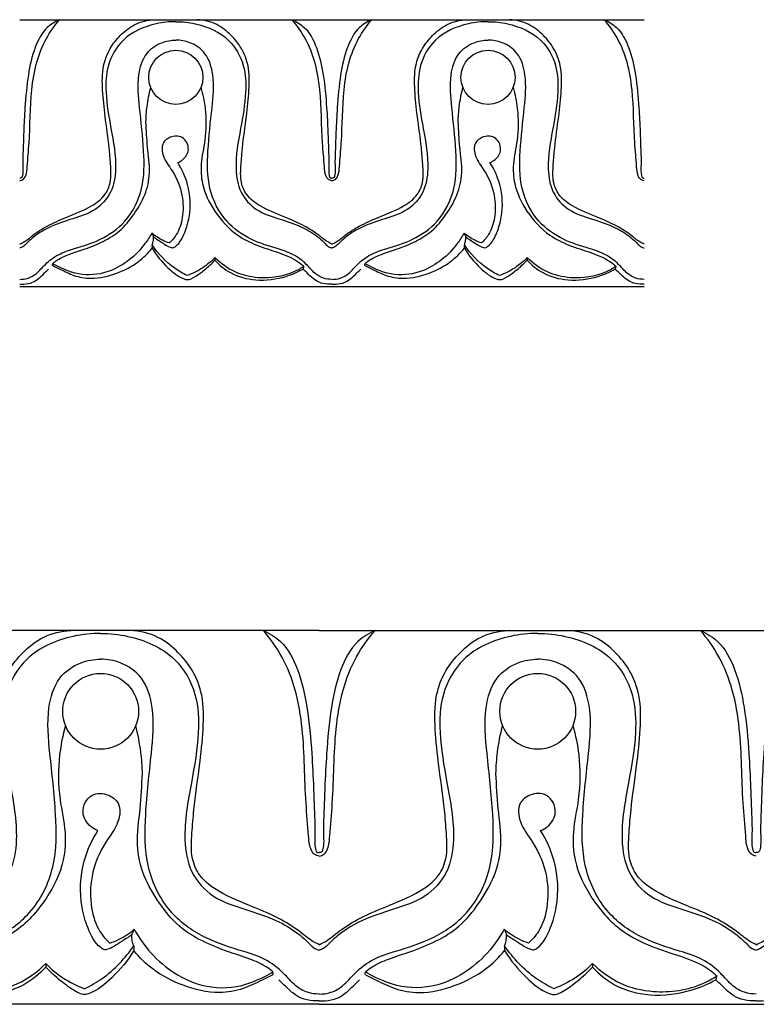
# Model space of a CAD drawing. Units: millimetres. Extents: x 366 to 574, y 226 to 299.
# Drawn here: x 483 to 525, y 226 to 281 of the extents above; entities that cross this region are included whole.
import ezdxf

# ---------------------------------------------------------------- set-up
doc = ezdxf.new("R2010")
doc.units = ezdxf.units.MM
doc.header["$MEASUREMENT"] = 0
doc.layers.add('контур', color=7, linetype='Continuous', true_color=0xffffff)

msp = doc.modelspace()

# ---------------------------------------------------------------- linework, layer by layer
at = {"layer": 'контур'}
for p, q in [((483.20522, 280.93354), (500.74815, 280.93354)), ((500.74815, 280.93354), (518.29108, 280.93354)), ((483.20522, 265.93354), (500.74815, 265.93354)), ((500.74815, 265.93354), (518.29108, 265.93354)), ((500.03214, 246.61164), (475.47204, 246.61164)), ((500.03214, 246.61164), (524.59225, 246.61164)), ((524.59225, 246.61164), (549.15235, 246.61164)), ((500.03214, 225.61164), (475.47204, 225.61164)), ((500.03214, 225.61164), (524.59225, 225.61164)), ((524.59225, 225.61164), (549.15235, 225.61164))]:
    msp.add_line(p, q, dxfattribs=at)
for centre, radius in [((491.97669, 277.69321), 1.5215), ((509.51962, 277.69321), 1.5215), ((487.75209, 242.07518), 2.1301), ((512.31219, 242.07518), 2.1301)]:
    msp.add_circle(centre, radius, dxfattribs=at)
for points, knots in [([(483.20522, 268.32657), (483.2861, 268.36215), (483.54922, 268.48973), (484.01254, 268.89823), (484.80351, 269.39775), (485.94456, 269.88338), (487.10033, 270.33351), (488.00356, 270.99368), (488.3762, 271.87256), (488.31259, 272.78123), (488.22062, 274.01814), (488.00543, 275.40222), (487.84831, 276.93094), (487.82425, 278.24583), (488.22674, 279.30934), (488.85742, 280.09183), (489.67206, 280.74804), (490.40268, 280.91422), (490.78179, 280.93354)], [0, 0, 0, 0, 0.26756674, 0.88066172, 1.85593863, 3.08955019, 4.62463247, 5.62432937, 6.36598473, 7.40340492, 8.33648169, 10.1357089, 11.63110648, 13.00336594, 14.0663979, 14.99328902, 16.02568052, 17.17511782, 17.17511782, 17.17511782, 17.17511782]), ([(485.44713, 280.93354), (485.19602, 280.82469), (484.57068, 280.44492), (483.98354, 279.29862), (483.64444, 277.75583), (483.50463, 276.15219), (483.43316, 274.75691), (483.40092, 273.68955), (483.36197, 272.87253), (483.40184, 272.34089), (483.33408, 272.07401), (483.2675, 272.02232), (483.22259, 272.01998), (483.20522, 272.02205)], [0, 0, 0, 0, 0.82872313, 2.14653022, 3.74113042, 5.61950831, 7.00635916, 7.97318637, 8.85345003, 9.48029324, 9.58395589, 9.66241707, 9.71538988, 9.71538988, 9.71538988, 9.71538988]), ([(483.20522, 271.88063), (483.27464, 271.89165), (483.42997, 271.94759), (483.60247, 272.25326), (483.64321, 272.95714), (483.80161, 274.55578), (483.77881, 276.52524), (484.10364, 278.50977), (484.63405, 279.85938), (485.16394, 280.60846), (485.44713, 280.93354)], [0, 0, 0, 0, 0.21284404, 0.46810481, 1.00371402, 2.33059445, 5.34530729, 6.94340058, 8.39015173, 9.69559542, 9.69559542, 9.69559542, 9.69559542]), ([(491.97669, 280.82176), (491.60919, 280.82424), (490.55192, 280.70191), (488.98379, 280.03136), (488.07221, 278.42597), (488.00294, 276.66677), (488.34402, 274.74097), (488.70154, 272.87673), (488.4336, 271.20043), (487.48119, 270.15925), (486.19725, 269.74949), (485.01331, 269.37963), (484.14618, 268.86971), (483.66417, 268.44317), (483.41419, 268.17605), (483.26354, 268.12551), (483.20522, 268.11241)], [0, 0, 0, 0, 1.11278938, 3.2205804, 4.86211879, 6.40006484, 8.46122359, 10.78768214, 12.11849829, 13.43410093, 14.80786511, 16.14091359, 17.19587632, 17.81191634, 18.09954894, 18.28054247, 18.28054247, 18.28054247, 18.28054247]), ([(491.97669, 280.82176), (492.34418, 280.82424), (493.40145, 280.70191), (494.96958, 280.03136), (495.88117, 278.42597), (495.95043, 276.66677), (495.60935, 274.74097), (495.25184, 272.87673), (495.51977, 271.20043), (496.47218, 270.15925), (497.75612, 269.74949), (498.94006, 269.37963), (499.80719, 268.86971), (500.2892, 268.44317), (500.53918, 268.17605), (500.68983, 268.12551), (500.74815, 268.11241)], [0, 0, 0, 0, 1.11278938, 3.2205804, 4.86211879, 6.40006484, 8.46122359, 10.78768214, 12.11849829, 13.43410093, 14.80786511, 16.14091359, 17.19587632, 17.81191634, 18.09954894, 18.28054247, 18.28054247, 18.28054247, 18.28054247]), ([(500.74815, 268.32657), (500.66727, 268.36215), (500.40415, 268.48973), (499.94083, 268.89823), (499.14986, 269.39775), (498.00881, 269.88338), (496.85304, 270.33351), (495.94981, 270.99368), (495.57717, 271.87256), (495.64078, 272.78123), (495.73275, 274.01814), (495.94794, 275.40222), (496.10506, 276.93094), (496.12912, 278.24583), (495.72664, 279.30934), (495.09595, 280.09183), (494.28131, 280.74804), (493.55069, 280.91422), (493.17158, 280.93354)], [0, 0, 0, 0, 0.26756674, 0.88066172, 1.85593863, 3.08955019, 4.62463247, 5.62432937, 6.36598473, 7.40340492, 8.33648169, 10.1357089, 11.63110648, 13.00336594, 14.0663979, 14.99328902, 16.02568052, 17.17511782, 17.17511782, 17.17511782, 17.17511782]), ([(500.74815, 271.88063), (500.67873, 271.89165), (500.5234, 271.94759), (500.3509, 272.25326), (500.31016, 272.95714), (500.15176, 274.55578), (500.17456, 276.52524), (499.84973, 278.50977), (499.31932, 279.85938), (498.78943, 280.60846), (498.50624, 280.93354)], [0, 0, 0, 0, 0.21284404, 0.46810481, 1.00371402, 2.33059445, 5.34530729, 6.94340058, 8.39015173, 9.69559542, 9.69559542, 9.69559542, 9.69559542]), ([(498.50624, 280.93354), (498.75736, 280.82469), (499.38269, 280.44492), (499.96983, 279.29862), (500.30893, 277.75583), (500.44874, 276.15219), (500.52021, 274.75691), (500.55245, 273.68955), (500.5914, 272.87253), (500.55153, 272.34089), (500.61929, 272.07401), (500.68587, 272.02232), (500.73078, 272.01998), (500.74815, 272.02205)], [0, 0, 0, 0, 0.82872313, 2.14653022, 3.74113042, 5.61950831, 7.00635916, 7.97318637, 8.85345003, 9.48029324, 9.58395589, 9.66241707, 9.71538988, 9.71538988, 9.71538988, 9.71538988]), ([(500.74815, 268.32657), (500.82903, 268.36215), (501.09215, 268.48973), (501.55548, 268.89823), (502.34644, 269.39775), (503.48749, 269.88338), (504.64326, 270.33351), (505.54649, 270.99368), (505.91913, 271.87256), (505.85552, 272.78123), (505.76355, 274.01814), (505.54836, 275.40222), (505.39125, 276.93094), (505.36718, 278.24583), (505.76967, 279.30934), (506.40035, 280.09183), (507.21499, 280.74804), (507.94561, 280.91422), (508.32472, 280.93354)], [0, 0, 0, 0, 0.26756674, 0.88066172, 1.85593863, 3.08955019, 4.62463247, 5.62432937, 6.36598473, 7.40340492, 8.33648169, 10.1357089, 11.63110648, 13.00336594, 14.0663979, 14.99328902, 16.02568052, 17.17511782, 17.17511782, 17.17511782, 17.17511782]), ([(502.99006, 280.93354), (502.73895, 280.82469), (502.11361, 280.44492), (501.52647, 279.29862), (501.18737, 277.75583), (501.04756, 276.15219), (500.9761, 274.75691), (500.94385, 273.68955), (500.9049, 272.87253), (500.94477, 272.34089), (500.87701, 272.07401), (500.81043, 272.02232), (500.76552, 272.01998), (500.74815, 272.02205)], [0, 0, 0, 0, 0.82872313, 2.14653022, 3.74113042, 5.61950831, 7.00635916, 7.97318637, 8.85345003, 9.48029324, 9.58395589, 9.66241707, 9.71538988, 9.71538988, 9.71538988, 9.71538988]), ([(500.74815, 271.88063), (500.81757, 271.89165), (500.9729, 271.94759), (501.14541, 272.25326), (501.18615, 272.95714), (501.34454, 274.55578), (501.32174, 276.52524), (501.64657, 278.50977), (502.17699, 279.85938), (502.70687, 280.60846), (502.99006, 280.93354)], [0, 0, 0, 0, 0.21284404, 0.46810481, 1.00371402, 2.33059445, 5.34530729, 6.94340058, 8.39015173, 9.69559542, 9.69559542, 9.69559542, 9.69559542]), ([(509.51962, 280.82176), (509.15212, 280.82424), (508.09485, 280.70191), (506.52672, 280.03136), (505.61514, 278.42597), (505.54587, 276.66677), (505.88695, 274.74097), (506.24447, 272.87673), (505.97653, 271.20043), (505.02412, 270.15925), (503.74018, 269.74949), (502.55624, 269.37963), (501.68911, 268.86971), (501.2071, 268.44317), (500.95712, 268.17605), (500.80647, 268.12551), (500.74815, 268.11241)], [0, 0, 0, 0, 1.11278938, 3.2205804, 4.86211879, 6.40006484, 8.46122359, 10.78768214, 12.11849829, 13.43410093, 14.80786511, 16.14091359, 17.19587632, 17.81191634, 18.09954894, 18.28054247, 18.28054247, 18.28054247, 18.28054247]), ([(509.51962, 280.82176), (509.88711, 280.82424), (510.94438, 280.70191), (512.51252, 280.03136), (513.4241, 278.42597), (513.49336, 276.66677), (513.15228, 274.74097), (512.79477, 272.87673), (513.0627, 271.20043), (514.01511, 270.15925), (515.29905, 269.74949), (516.48299, 269.37963), (517.35012, 268.86971), (517.83213, 268.44317), (518.08211, 268.17605), (518.23276, 268.12551), (518.29108, 268.11241)], [0, 0, 0, 0, 1.11278938, 3.2205804, 4.86211879, 6.40006484, 8.46122359, 10.78768214, 12.11849829, 13.43410093, 14.80786511, 16.14091359, 17.19587632, 17.81191634, 18.09954894, 18.28054247, 18.28054247, 18.28054247, 18.28054247]), ([(518.29108, 268.32657), (518.2102, 268.36215), (517.94709, 268.48973), (517.48376, 268.89823), (516.69279, 269.39775), (515.55174, 269.88338), (514.39597, 270.33351), (513.49274, 270.99368), (513.12011, 271.87256), (513.18371, 272.78123), (513.27568, 274.01814), (513.49087, 275.40222), (513.64799, 276.93094), (513.67206, 278.24583), (513.26957, 279.30934), (512.63888, 280.09183), (511.82424, 280.74804), (511.09362, 280.91422), (510.71451, 280.93354)], [0, 0, 0, 0, 0.26756674, 0.88066172, 1.85593863, 3.08955019, 4.62463247, 5.62432937, 6.36598473, 7.40340492, 8.33648169, 10.1357089, 11.63110648, 13.00336594, 14.0663979, 14.99328902, 16.02568052, 17.17511782, 17.17511782, 17.17511782, 17.17511782]), ([(518.29108, 271.88063), (518.22166, 271.89165), (518.06633, 271.94759), (517.89383, 272.25326), (517.85309, 272.95714), (517.69469, 274.55578), (517.71749, 276.52524), (517.39266, 278.50977), (516.86225, 279.85938), (516.33236, 280.60846), (516.04918, 280.93354)], [0, 0, 0, 0, 0.21284404, 0.46810481, 1.00371402, 2.33059445, 5.34530729, 6.94340058, 8.39015173, 9.69559542, 9.69559542, 9.69559542, 9.69559542]), ([(516.04918, 280.93354), (516.30029, 280.82469), (516.92562, 280.44492), (517.51276, 279.29862), (517.85186, 277.75583), (517.99167, 276.15219), (518.06314, 274.75691), (518.09538, 273.68955), (518.13433, 272.87253), (518.09446, 272.34089), (518.16222, 272.07401), (518.22881, 272.02232), (518.27371, 272.01998), (518.29108, 272.02205)], [0, 0, 0, 0, 0.82872313, 2.14653022, 3.74113042, 5.61950831, 7.00635916, 7.97318637, 8.85345003, 9.48029324, 9.58395589, 9.66241707, 9.71538988, 9.71538988, 9.71538988, 9.71538988]), ([(483.20522, 266.34406), (483.36331, 266.34265), (483.70573, 266.39026), (484.21716, 266.68785), (484.66878, 267.25785), (485.37382, 267.78834), (486.4722, 268.12543), (487.81662, 268.54198), (489.31562, 269.58942), (490.22211, 271.44165), (490.20232, 273.68379), (489.9535, 275.79294), (489.78221, 277.64211), (490.18831, 279.04331), (491.09049, 279.67898), (491.71027, 279.78418), (491.97669, 279.78389)], [0, 0, 0, 0, 0.47871194, 1.02437145, 1.74383121, 2.66719246, 3.64160574, 5.19811891, 6.92666506, 9.01855694, 11.13804007, 13.62223979, 15.47080906, 16.74935582, 17.80825848, 18.61497548, 18.61497548, 18.61497548, 18.61497548]), ([(500.74815, 266.34406), (500.59006, 266.34265), (500.24764, 266.39026), (499.73621, 266.68785), (499.28459, 267.25785), (498.57955, 267.78834), (497.48117, 268.12543), (496.13675, 268.54198), (494.63775, 269.58942), (493.73126, 271.44165), (493.75105, 273.68379), (493.99987, 275.79294), (494.17117, 277.64211), (493.76506, 279.04331), (492.86288, 279.67898), (492.24311, 279.78418), (491.97669, 279.78389)], [0, 0, 0, 0, 0.47871194, 1.02437145, 1.74383121, 2.66719246, 3.64160574, 5.19811891, 6.92666506, 9.01855694, 11.13804007, 13.62223979, 15.47080906, 16.74935582, 17.80825848, 18.61497548, 18.61497548, 18.61497548, 18.61497548]), ([(500.74815, 266.34406), (500.90624, 266.34265), (501.24867, 266.39026), (501.76009, 266.68785), (502.21171, 267.25785), (502.91675, 267.78834), (504.01513, 268.12543), (505.35955, 268.54198), (506.85856, 269.58942), (507.76504, 271.44165), (507.74525, 273.68379), (507.49643, 275.79294), (507.32514, 277.64211), (507.73124, 279.04331), (508.63342, 279.67898), (509.2532, 279.78418), (509.51962, 279.78389)], [0, 0, 0, 0, 0.47871194, 1.02437145, 1.74383121, 2.66719246, 3.64160574, 5.19811891, 6.92666506, 9.01855694, 11.13804007, 13.62223979, 15.47080906, 16.74935582, 17.80825848, 18.61497548, 18.61497548, 18.61497548, 18.61497548]), ([(518.29108, 266.34406), (518.13299, 266.34265), (517.79057, 266.39026), (517.27914, 266.68785), (516.82752, 267.25785), (516.12248, 267.78834), (515.0241, 268.12543), (513.67968, 268.54198), (512.18068, 269.58942), (511.27419, 271.44165), (511.29398, 273.68379), (511.5428, 275.79294), (511.7141, 277.64211), (511.30799, 279.04331), (510.40582, 279.67898), (509.78604, 279.78418), (509.51962, 279.78389)], [0, 0, 0, 0, 0.47871194, 1.02437145, 1.74383121, 2.66719246, 3.64160574, 5.19811891, 6.92666506, 9.01855694, 11.13804007, 13.62223979, 15.47080906, 16.74935582, 17.80825848, 18.61497548, 18.61497548, 18.61497548, 18.61497548]), ([(490.2991, 275.19923), (490.30561, 275.48488), (490.35326, 276.13153), (490.47651, 276.76914), (490.56772, 277.11894)], [0, 0, 0, 0, 0.86516214, 1.95976917, 1.95976917, 1.95976917, 1.95976917]), ([(493.38588, 277.1195), (493.4956, 276.73536), (493.69144, 275.75616), (493.68411, 274.29604), (493.35179, 272.91847), (493.43135, 271.5156), (494.12817, 270.08605), (495.21729, 268.87632), (496.54199, 268.23067), (497.70964, 267.87317), (498.63791, 267.52147), (499.06131, 267.17013), (499.17081, 267.06855)], [0, 0, 0, 0, 1.20969833, 3.01128813, 4.36719207, 5.48255904, 7.18820721, 9.07939908, 10.29443515, 11.59409297, 12.7966498, 13.24890489, 13.24890489, 13.24890489, 13.24890489]), ([(507.84203, 275.19923), (507.84854, 275.48488), (507.89619, 276.13153), (508.01945, 276.76914), (508.11065, 277.11894)], [0, 0, 0, 0, 0.86516214, 1.95976917, 1.95976917, 1.95976917, 1.95976917]), ([(510.92881, 277.1195), (511.03854, 276.73536), (511.23437, 275.75616), (511.22704, 274.29604), (510.89472, 272.91847), (510.97428, 271.5156), (511.6711, 270.08605), (512.76022, 268.87632), (514.08492, 268.23067), (515.25257, 267.87317), (516.18084, 267.52147), (516.60424, 267.17013), (516.71374, 267.06855)], [0, 0, 0, 0, 1.20969833, 3.01128813, 4.36719207, 5.48255904, 7.18820721, 9.07939908, 10.29443515, 11.59409297, 12.7966498, 13.24890489, 13.24890489, 13.24890489, 13.24890489]), ([(485.06083, 267.11376), (485.05286, 267.13165), (485.04407, 267.17143), (485.05807, 267.22545), (485.1541, 267.32151), (485.45107, 267.52035), (486.0517, 267.79295), (486.93581, 268.05322), (487.90196, 268.45032), (488.8931, 269.04286), (489.64118, 269.99082), (490.29255, 271.06462), (490.58712, 272.39432), (490.35897, 273.76944), (490.32674, 274.72589), (490.2991, 275.19923)], [0, 0, 0, 0, 0.05930535, 0.11965735, 0.15909594, 0.46584593, 1.19799972, 2.14534698, 3.2536499, 4.35973872, 5.5927822, 6.86256602, 8.14498795, 9.60951804, 11.04523342, 11.04523342, 11.04523342, 11.04523342]), ([(502.60376, 267.11376), (502.59579, 267.13165), (502.587, 267.17143), (502.601, 267.22545), (502.69703, 267.32151), (502.994, 267.52035), (503.59463, 267.79295), (504.47874, 268.05322), (505.44489, 268.45032), (506.43604, 269.04286), (507.18411, 269.99082), (507.83548, 271.06462), (508.13005, 272.39432), (507.9019, 273.76944), (507.86967, 274.72589), (507.84203, 275.19923)], [0, 0, 0, 0, 0.05930535, 0.11965735, 0.15909594, 0.46584593, 1.19799972, 2.14534698, 3.2536499, 4.35973872, 5.5927822, 6.86256602, 8.14498795, 9.60951804, 11.04523342, 11.04523342, 11.04523342, 11.04523342]), ([(492.08659, 272.90456), (492.19003, 272.94409), (492.47399, 273.10842), (492.8195, 273.65704), (492.4233, 274.43732), (491.69147, 274.40181), (491.13963, 273.98813), (491.23693, 273.13956), (491.90988, 272.33268), (492.39375, 271.15069), (492.40899, 269.88359), (492.12013, 268.93818), (491.75536, 268.52457), (491.60169, 268.38735)], [0, 0, 0, 0, 0.33528792, 0.98393783, 1.75500152, 2.42288766, 2.93197891, 3.67533362, 4.64307491, 6.1436744, 7.41208299, 8.42718271, 9.05100735, 9.05100735, 9.05100735, 9.05100735]), ([(509.62953, 272.90456), (509.73296, 272.94409), (510.01692, 273.10842), (510.36243, 273.65704), (509.96623, 274.43732), (509.2344, 274.40181), (508.68256, 273.98813), (508.77987, 273.13956), (509.45281, 272.33268), (509.93668, 271.15069), (509.95192, 269.88359), (509.66306, 268.93818), (509.2983, 268.52457), (509.14463, 268.38735)], [0, 0, 0, 0, 0.33528792, 0.98393783, 1.75500152, 2.42288766, 2.93197891, 3.67533362, 4.64307491, 6.1436744, 7.41208299, 8.42718271, 9.05100735, 9.05100735, 9.05100735, 9.05100735]), ([(490.72739, 268.71633), (490.85892, 268.62663), (491.19371, 268.42892), (491.52771, 268.18234), (491.81035, 268.11006), (491.89275, 268.15295), (492.19805, 268.36045), (492.50299, 268.97461), (492.84235, 270.13092), (492.77554, 271.54809), (492.32775, 272.52753), (492.08659, 272.90456)], [0, 0, 0, 0, 0.4820592, 1.17829047, 1.24594919, 1.33679465, 1.4434293, 2.37436636, 3.27243966, 5.13211312, 6.48729534, 6.48729534, 6.48729534, 6.48729534]), ([(508.27032, 268.71633), (508.40185, 268.62663), (508.73665, 268.42892), (509.07064, 268.18234), (509.35328, 268.11006), (509.43568, 268.15295), (509.74098, 268.36045), (510.04592, 268.97461), (510.38528, 270.13092), (510.31847, 271.54809), (509.87068, 272.52753), (509.62953, 272.90456)], [0, 0, 0, 0, 0.4820592, 1.17829047, 1.24594919, 1.33679465, 1.4434293, 2.37436636, 3.27243966, 5.13211312, 6.48729534, 6.48729534, 6.48729534, 6.48729534]), ([(490.62716, 268.94714), (490.51412, 268.74029), (489.93883, 267.84933), (488.64687, 266.76261), (486.67781, 266.47369), (485.60285, 266.91355), (485.0927, 267.21233), (485.06532, 267.22878)], [0, 0, 0, 0, 0.7137686, 3.21321114, 4.80583905, 6.50063753, 6.59737363, 6.59737363, 6.59737363, 6.59737363]), ([(491.60169, 268.38735), (491.47631, 268.43082), (491.12868, 268.57697), (490.81223, 268.78899), (490.62716, 268.94714)], [0, 0, 0, 0, 0.40183527, 1.13896437, 1.13896437, 1.13896437, 1.13896437]), ([(490.62716, 268.94714), (490.65048, 268.91077), (490.69026, 268.83611), (490.7173, 268.75602), (490.72739, 268.71633)], [0, 0, 0, 0, 0.130812121, 0.254806472, 0.254806472, 0.254806472, 0.254806472]), ([(508.17009, 268.94714), (508.05705, 268.74029), (507.48176, 267.84933), (506.1898, 266.76261), (504.22074, 266.47369), (503.14578, 266.91355), (502.63564, 267.21233), (502.60825, 267.22878)], [0, 0, 0, 0, 0.7137686, 3.21321114, 4.80583905, 6.50063753, 6.59737363, 6.59737363, 6.59737363, 6.59737363]), ([(509.14463, 268.38735), (509.01924, 268.43082), (508.67161, 268.57697), (508.35516, 268.78899), (508.17009, 268.94714)], [0, 0, 0, 0, 0.40183527, 1.13896437, 1.13896437, 1.13896437, 1.13896437]), ([(508.17009, 268.94714), (508.19341, 268.91077), (508.23319, 268.83611), (508.26023, 268.75602), (508.27032, 268.71633)], [0, 0, 0, 0, 0.130812121, 0.254806472, 0.254806472, 0.254806472, 0.254806472]), ([(490.64856, 268.28297), (490.67226, 268.34586), (490.7146, 268.49282), (490.72829, 268.64575), (490.72731, 268.73075)], [0, 0, 0, 0, 0.203504673, 0.460891525, 0.460891525, 0.460891525, 0.460891525]), ([(508.19149, 268.28297), (508.21519, 268.34586), (508.25753, 268.49282), (508.27122, 268.64575), (508.27024, 268.73075)], [0, 0, 0, 0, 0.203504673, 0.460891525, 0.460891525, 0.460891525, 0.460891525]), ([(485.06083, 267.11376), (485.20458, 267.04219), (485.59894, 266.85758), (486.28021, 266.51059), (487.3848, 266.32439), (488.65388, 266.62869), (489.83078, 267.23345), (490.41937, 267.81307), (490.64589, 268.09207)], [0, 0, 0, 0, 0.48622034, 1.31947931, 2.30569857, 3.8039009, 5.18258399, 6.27078426, 6.27078426, 6.27078426, 6.27078426]), ([(490.64856, 268.28297), (490.64225, 268.25325), (490.6346, 268.18935), (490.63986, 268.12509), (490.64589, 268.09207)], [0, 0, 0, 0, 0.091990455, 0.193628652, 0.193628652, 0.193628652, 0.193628652]), ([(490.64589, 268.09207), (490.88368, 267.68793), (491.43417, 267.04918), (492.13497, 266.45926), (492.6311, 266.3052), (492.96499, 266.41841), (493.40592, 266.72556), (493.84685, 267.08859), (494.10357, 267.35136), (494.17488, 267.42816)], [0, 0, 0, 0, 1.41982989, 2.53421168, 2.71933088, 2.94815822, 3.55800575, 4.35260328, 4.66991476, 4.66991476, 4.66991476, 4.66991476]), ([(492.61782, 266.56066), (492.37307, 266.67817), (491.61003, 267.12128), (490.98584, 267.77766), (490.64856, 268.28297)], [0, 0, 0, 0, 0.82209504, 2.66167703, 2.66167703, 2.66167703, 2.66167703]), ([(502.60376, 267.11376), (502.74751, 267.04219), (503.14188, 266.85758), (503.82314, 266.51059), (504.92773, 266.32439), (506.19682, 266.62869), (507.37371, 267.23345), (507.9623, 267.81307), (508.18882, 268.09207)], [0, 0, 0, 0, 0.48622034, 1.31947931, 2.30569857, 3.8039009, 5.18258399, 6.27078426, 6.27078426, 6.27078426, 6.27078426]), ([(508.19149, 268.28297), (508.18518, 268.25325), (508.17753, 268.18935), (508.18279, 268.12509), (508.18882, 268.09207)], [0, 0, 0, 0, 0.091990455, 0.193628652, 0.193628652, 0.193628652, 0.193628652]), ([(508.18882, 268.09207), (508.42661, 267.68793), (508.9771, 267.04918), (509.6779, 266.45926), (510.17403, 266.3052), (510.50792, 266.41841), (510.94886, 266.72556), (511.38978, 267.08859), (511.64651, 267.35136), (511.71781, 267.42816)], [0, 0, 0, 0, 1.41982989, 2.53421168, 2.71933088, 2.94815822, 3.55800575, 4.35260328, 4.66991476, 4.66991476, 4.66991476, 4.66991476]), ([(510.16075, 266.56066), (509.916, 266.67817), (509.15296, 267.12128), (508.52877, 267.77766), (508.19149, 268.28297)], [0, 0, 0, 0, 0.82209504, 2.66167703, 2.66167703, 2.66167703, 2.66167703]), ([(494.17825, 267.56612), (493.97074, 267.35343), (493.48809, 266.95129), (492.924, 266.67158), (492.61782, 266.56066)], [0, 0, 0, 0, 0.89976787, 1.8858421, 1.8858421, 1.8858421, 1.8858421]), ([(494.17825, 267.56612), (494.17755, 267.54165), (494.17635, 267.49567), (494.17532, 267.44967), (494.17488, 267.42816)], [0, 0, 0, 0, 0.074125892, 0.139297846, 0.139297846, 0.139297846, 0.139297846]), ([(494.17488, 267.42816), (494.42713, 267.14847), (495.11211, 266.58378), (496.54626, 266.2081), (497.97243, 266.39057), (498.82176, 266.74975), (499.12435, 266.91689)], [0, 0, 0, 0, 1.14045274, 2.62406275, 4.35056673, 5.39728774, 5.39728774, 5.39728774, 5.39728774]), ([(499.17081, 267.06855), (498.99456, 266.9534), (498.21473, 266.52162), (496.83006, 266.31622), (495.2604, 266.68664), (494.50257, 267.23729), (494.17825, 267.56612)], [0, 0, 0, 0, 0.63748793, 2.68843189, 4.04353422, 5.44204772, 5.44204772, 5.44204772, 5.44204772]), ([(511.72118, 267.56612), (511.51367, 267.35343), (511.03102, 266.95129), (510.46693, 266.67158), (510.16075, 266.56066)], [0, 0, 0, 0, 0.89976787, 1.8858421, 1.8858421, 1.8858421, 1.8858421]), ([(511.72118, 267.56612), (511.72048, 267.54165), (511.71928, 267.49567), (511.71825, 267.44967), (511.71781, 267.42816)], [0, 0, 0, 0, 0.074125892, 0.139297846, 0.139297846, 0.139297846, 0.139297846]), ([(511.71781, 267.42816), (511.97006, 267.14847), (512.65504, 266.58378), (514.08919, 266.2081), (515.51536, 266.39057), (516.36469, 266.74975), (516.66728, 266.91689)], [0, 0, 0, 0, 1.14045274, 2.62406275, 4.35056673, 5.39728774, 5.39728774, 5.39728774, 5.39728774]), ([(516.71374, 267.06855), (516.53749, 266.9534), (515.75767, 266.52162), (514.37299, 266.31622), (512.80333, 266.68664), (512.0455, 267.23729), (511.72118, 267.56612)], [0, 0, 0, 0, 0.63748793, 2.68843189, 4.04353422, 5.44204772, 5.44204772, 5.44204772, 5.44204772]), ([(483.20522, 266.07218), (483.28513, 266.06895), (483.52804, 266.07591), (483.90943, 266.13813), (484.29331, 266.39083), (484.56545, 266.67143), (484.75423, 266.84565), (484.82902, 266.91689)], [0, 0, 0, 0, 0.24216574, 0.7369271, 1.14311556, 1.60794646, 1.9206982, 1.9206982, 1.9206982, 1.9206982]), ([(499.12435, 266.91689), (499.13174, 266.9288), (499.14593, 266.95629), (499.15292, 267.0094), (499.16436, 267.04681), (499.17081, 267.06855)], [0, 0, 0, 0, 0.04242743, 0.092139131, 0.160796937, 0.160796937, 0.160796937, 0.160796937]), ([(500.74815, 266.07218), (500.66824, 266.06895), (500.42533, 266.07591), (500.04394, 266.13813), (499.66006, 266.39083), (499.38792, 266.67143), (499.19914, 266.84565), (499.12435, 266.91689)], [0, 0, 0, 0, 0.24216574, 0.7369271, 1.14311556, 1.60794646, 1.9206982, 1.9206982, 1.9206982, 1.9206982]), ([(500.74815, 266.07218), (500.82806, 266.06895), (501.07097, 266.07591), (501.45236, 266.13813), (501.83624, 266.39083), (502.10838, 266.67143), (502.29716, 266.84565), (502.37195, 266.91689)], [0, 0, 0, 0, 0.24216574, 0.7369271, 1.14311556, 1.60794646, 1.9206982, 1.9206982, 1.9206982, 1.9206982]), ([(516.66728, 266.91689), (516.67467, 266.9288), (516.68886, 266.95629), (516.69585, 267.0094), (516.70729, 267.04681), (516.71374, 267.06855)], [0, 0, 0, 0, 0.04242743, 0.092139131, 0.160796937, 0.160796937, 0.160796937, 0.160796937]), ([(518.29108, 266.07218), (518.21117, 266.06895), (517.96826, 266.07591), (517.58687, 266.13813), (517.20299, 266.39083), (516.93085, 266.67143), (516.74207, 266.84565), (516.66728, 266.91689)], [0, 0, 0, 0, 0.24216574, 0.7369271, 1.14311556, 1.60794646, 1.9206982, 1.9206982, 1.9206982, 1.9206982]), ([(475.47204, 228.96188), (475.58528, 229.01169), (475.95363, 229.19031), (476.60229, 229.7622), (477.70965, 230.46153), (479.30712, 231.14142), (480.92519, 231.7716), (482.18971, 232.69583), (482.71141, 233.92626), (482.62236, 235.19841), (482.4936, 236.93007), (482.19233, 238.86779), (481.97237, 241.00799), (481.93868, 242.84885), (482.50216, 244.33776), (483.38512, 245.43324), (484.52562, 246.35194), (485.54848, 246.58459), (486.07924, 246.61164)], [0, 0, 0, 0, 0.26756674, 0.88066172, 1.85593863, 3.08955019, 4.62463247, 5.62432937, 6.36598473, 7.40340492, 8.33648169, 10.1357089, 11.63110648, 13.00336594, 14.0663979, 14.99328902, 16.02568052, 17.17511782, 17.17511782, 17.17511782, 17.17511782]), ([(487.75209, 246.45515), (487.2376, 246.45862), (485.75742, 246.28736), (483.56203, 245.34858), (482.28582, 243.10104), (482.18884, 240.63816), (482.66636, 237.94204), (483.16688, 235.33211), (482.79177, 232.98529), (481.4584, 231.52763), (479.66088, 230.95397), (478.00336, 230.43616), (476.78939, 229.72227), (476.11457, 229.12512), (475.7646, 228.75115), (475.55368, 228.6804), (475.47204, 228.66205)], [0, 0, 0, 0, 1.11278938, 3.2205804, 4.86211879, 6.40006484, 8.46122359, 10.78768214, 12.11849829, 13.43410093, 14.80786511, 16.14091359, 17.19587632, 17.81191634, 18.09954894, 18.28054247, 18.28054247, 18.28054247, 18.28054247]), ([(487.75209, 246.45515), (488.26658, 246.45862), (489.74676, 246.28736), (491.94215, 245.34858), (493.21836, 243.10104), (493.31534, 240.63816), (492.83782, 237.94204), (492.3373, 235.33211), (492.71241, 232.98529), (494.04578, 231.52763), (495.8433, 230.95397), (497.50082, 230.43616), (498.71479, 229.72227), (499.38961, 229.12512), (499.73958, 228.75115), (499.9505, 228.6804), (500.03214, 228.66205)], [0, 0, 0, 0, 1.11278938, 3.2205804, 4.86211879, 6.40006484, 8.46122359, 10.78768214, 12.11849829, 13.43410093, 14.80786511, 16.14091359, 17.19587632, 17.81191634, 18.09954894, 18.28054247, 18.28054247, 18.28054247, 18.28054247]), ([(500.03214, 228.96188), (499.91891, 229.01169), (499.55055, 229.19031), (498.90189, 229.7622), (497.79453, 230.46153), (496.19706, 231.14142), (494.57899, 231.7716), (493.31447, 232.69583), (492.79278, 233.92626), (492.88182, 235.19841), (493.01058, 236.93007), (493.31185, 238.86779), (493.53181, 241.00799), (493.5655, 242.84885), (493.00202, 244.33776), (492.11906, 245.43324), (490.97856, 246.35194), (489.9557, 246.58459), (489.42494, 246.61164)], [0, 0, 0, 0, 0.26756674, 0.88066172, 1.85593863, 3.08955019, 4.62463247, 5.62432937, 6.36598473, 7.40340492, 8.33648169, 10.1357089, 11.63110648, 13.00336594, 14.0663979, 14.99328902, 16.02568052, 17.17511782, 17.17511782, 17.17511782, 17.17511782]), ([(500.03214, 233.93757), (499.93495, 233.95299), (499.71749, 234.03131), (499.47599, 234.45924), (499.41895, 235.44467), (499.19719, 237.68277), (499.22911, 240.44002), (498.77435, 243.21836), (498.03177, 245.10781), (497.28993, 246.15653), (496.89347, 246.61164)], [0, 0, 0, 0, 0.21284404, 0.46810481, 1.00371402, 2.33059445, 5.34530729, 6.94340058, 8.39015173, 9.69559542, 9.69559542, 9.69559542, 9.69559542]), ([(496.89347, 246.61164), (497.24503, 246.45925), (498.1205, 245.92757), (498.94249, 244.32276), (499.41723, 242.16284), (499.61297, 239.91775), (499.71302, 237.96436), (499.75816, 236.47005), (499.81269, 235.32623), (499.75688, 234.58193), (499.85174, 234.2083), (499.94495, 234.13593), (500.00782, 234.13265), (500.03214, 234.13555)], [0, 0, 0, 0, 0.82872313, 2.14653022, 3.74113042, 5.61950831, 7.00635916, 7.97318637, 8.85345003, 9.48029324, 9.58395589, 9.66241707, 9.71538988, 9.71538988, 9.71538988, 9.71538988]), ([(500.03214, 233.93757), (500.12934, 233.95299), (500.34679, 234.03131), (500.5883, 234.45924), (500.64533, 235.44467), (500.86709, 237.68277), (500.83517, 240.44002), (501.28993, 243.21836), (502.03251, 245.10781), (502.77435, 246.15653), (503.17081, 246.61164)], [0, 0, 0, 0, 0.21284404, 0.46810481, 1.00371402, 2.33059445, 5.34530729, 6.94340058, 8.39015173, 9.69559542, 9.69559542, 9.69559542, 9.69559542]), ([(503.17081, 246.61164), (502.81926, 246.45925), (501.94379, 245.92757), (501.12179, 244.32276), (500.64705, 242.16284), (500.45132, 239.91775), (500.35126, 237.96436), (500.30613, 236.47005), (500.2516, 235.32623), (500.30741, 234.58193), (500.21254, 234.2083), (500.11933, 234.13593), (500.05646, 234.13265), (500.03214, 234.13555)], [0, 0, 0, 0, 0.82872313, 2.14653022, 3.74113042, 5.61950831, 7.00635916, 7.97318637, 8.85345003, 9.48029324, 9.58395589, 9.66241707, 9.71538988, 9.71538988, 9.71538988, 9.71538988]), ([(500.03214, 228.96188), (500.14538, 229.01169), (500.51374, 229.19031), (501.1624, 229.7622), (502.26975, 230.46153), (503.86722, 231.14142), (505.4853, 231.7716), (506.74982, 232.69583), (507.27151, 233.92626), (507.18246, 235.19841), (507.0537, 236.93007), (506.75243, 238.86779), (506.53247, 241.00799), (506.49878, 242.84885), (507.06226, 244.33776), (507.94522, 245.43324), (509.08572, 246.35194), (510.10859, 246.58459), (510.63935, 246.61164)], [0, 0, 0, 0, 0.26756674, 0.88066172, 1.85593863, 3.08955019, 4.62463247, 5.62432937, 6.36598473, 7.40340492, 8.33648169, 10.1357089, 11.63110648, 13.00336594, 14.0663979, 14.99328902, 16.02568052, 17.17511782, 17.17511782, 17.17511782, 17.17511782]), ([(512.31219, 246.45515), (511.7977, 246.45862), (510.31753, 246.28736), (508.12214, 245.34858), (506.84592, 243.10104), (506.74895, 240.63816), (507.22646, 237.94204), (507.72698, 235.33211), (507.35187, 232.98529), (506.01851, 231.52763), (504.22099, 230.95397), (502.56346, 230.43616), (501.34949, 229.72227), (500.67468, 229.12512), (500.3247, 228.75115), (500.11379, 228.6804), (500.03214, 228.66205)], [0, 0, 0, 0, 1.11278938, 3.2205804, 4.86211879, 6.40006484, 8.46122359, 10.78768214, 12.11849829, 13.43410093, 14.80786511, 16.14091359, 17.19587632, 17.81191634, 18.09954894, 18.28054247, 18.28054247, 18.28054247, 18.28054247]), ([(512.31219, 246.45515), (512.82668, 246.45862), (514.30686, 246.28736), (516.50225, 245.34858), (517.77847, 243.10104), (517.87544, 240.63816), (517.39792, 237.94204), (516.8974, 235.33211), (517.27252, 232.98529), (518.60588, 231.52763), (520.4034, 230.95397), (522.06092, 230.43616), (523.2749, 229.72227), (523.94971, 229.12512), (524.29969, 228.75115), (524.5106, 228.6804), (524.59225, 228.66205)], [0, 0, 0, 0, 1.11278938, 3.2205804, 4.86211879, 6.40006484, 8.46122359, 10.78768214, 12.11849829, 13.43410093, 14.80786511, 16.14091359, 17.19587632, 17.81191634, 18.09954894, 18.28054247, 18.28054247, 18.28054247, 18.28054247]), ([(524.59225, 228.96188), (524.47901, 229.01169), (524.11065, 229.19031), (523.46199, 229.7622), (522.35464, 230.46153), (520.75717, 231.14142), (519.13909, 231.7716), (517.87457, 232.69583), (517.35288, 233.92626), (517.44193, 235.19841), (517.57069, 236.93007), (517.87195, 238.86779), (518.09191, 241.00799), (518.12561, 242.84885), (517.56212, 244.33776), (516.67917, 245.43324), (515.53867, 246.35194), (514.5158, 246.58459), (513.98504, 246.61164)], [0, 0, 0, 0, 0.26756674, 0.88066172, 1.85593863, 3.08955019, 4.62463247, 5.62432937, 6.36598473, 7.40340492, 8.33648169, 10.1357089, 11.63110648, 13.00336594, 14.0663979, 14.99328902, 16.02568052, 17.17511782, 17.17511782, 17.17511782, 17.17511782]), ([(521.45358, 246.61164), (521.80513, 246.45925), (522.6806, 245.92757), (523.50259, 244.32276), (523.97733, 242.16284), (524.17307, 239.91775), (524.27312, 237.96436), (524.31826, 236.47005), (524.37279, 235.32623), (524.31698, 234.58193), (524.41185, 234.2083), (524.50506, 234.13593), (524.56793, 234.13265), (524.59225, 234.13555)], [0, 0, 0, 0, 0.82872313, 2.14653022, 3.74113042, 5.61950831, 7.00635916, 7.97318637, 8.85345003, 9.48029324, 9.58395589, 9.66241707, 9.71538988, 9.71538988, 9.71538988, 9.71538988]), ([(524.59225, 233.93757), (524.49505, 233.95299), (524.27759, 234.03131), (524.03609, 234.45924), (523.97905, 235.44467), (523.7573, 237.68277), (523.78922, 240.44002), (523.33446, 243.21836), (522.59188, 245.10781), (521.85004, 246.15653), (521.45358, 246.61164)], [0, 0, 0, 0, 0.21284404, 0.46810481, 1.00371402, 2.33059445, 5.34530729, 6.94340058, 8.39015173, 9.69559542, 9.69559542, 9.69559542, 9.69559542]), ([(527.73092, 246.61164), (527.37936, 246.45925), (526.50389, 245.92757), (525.6819, 244.32276), (525.20716, 242.16284), (525.01142, 239.91775), (524.91137, 237.96436), (524.86623, 236.47005), (524.8117, 235.32623), (524.86751, 234.58193), (524.77265, 234.2083), (524.67943, 234.13593), (524.61657, 234.13265), (524.59225, 234.13555)], [0, 0, 0, 0, 0.82872313, 2.14653022, 3.74113042, 5.61950831, 7.00635916, 7.97318637, 8.85345003, 9.48029324, 9.58395589, 9.66241707, 9.71538988, 9.71538988, 9.71538988, 9.71538988]), ([(524.59225, 228.96188), (524.70548, 229.01169), (525.07384, 229.19031), (525.7225, 229.7622), (526.82985, 230.46153), (528.42733, 231.14142), (530.0454, 231.7716), (531.30992, 232.69583), (531.83161, 233.92626), (531.74256, 235.19841), (531.61381, 236.93007), (531.31254, 238.86779), (531.09258, 241.00799), (531.05888, 242.84885), (531.62237, 244.33776), (532.50532, 245.43324), (533.64583, 246.35194), (534.66869, 246.58459), (535.19945, 246.61164)], [0, 0, 0, 0, 0.26756674, 0.88066172, 1.85593863, 3.08955019, 4.62463247, 5.62432937, 6.36598473, 7.40340492, 8.33648169, 10.1357089, 11.63110648, 13.00336594, 14.0663979, 14.99328902, 16.02568052, 17.17511782, 17.17511782, 17.17511782, 17.17511782]), ([(536.8723, 246.45515), (536.35781, 246.45862), (534.87763, 246.28736), (532.68224, 245.34858), (531.40603, 243.10104), (531.30905, 240.63816), (531.78657, 237.94204), (532.28709, 235.33211), (531.91197, 232.98529), (530.57861, 231.52763), (528.78109, 230.95397), (527.12357, 230.43616), (525.9096, 229.72227), (525.23478, 229.12512), (524.88481, 228.75115), (524.67389, 228.6804), (524.59225, 228.66205)], [0, 0, 0, 0, 1.11278938, 3.2205804, 4.86211879, 6.40006484, 8.46122359, 10.78768214, 12.11849829, 13.43410093, 14.80786511, 16.14091359, 17.19587632, 17.81191634, 18.09954894, 18.28054247, 18.28054247, 18.28054247, 18.28054247]), ([(475.47204, 226.18636), (475.69336, 226.18439), (476.17276, 226.25104), (476.88876, 226.66767), (477.52103, 227.46567), (478.50808, 228.20836), (480.04581, 228.68028), (481.928, 229.26346), (484.02661, 230.72987), (485.29569, 233.32299), (485.26798, 236.46199), (484.91963, 239.4148), (484.67982, 242.00364), (485.24837, 243.96532), (486.51141, 244.85525), (487.3791, 245.00253), (487.75209, 245.00213)], [0, 0, 0, 0, 0.47871194, 1.02437145, 1.74383121, 2.66719246, 3.64160574, 5.19811891, 6.92666506, 9.01855694, 11.13804007, 13.62223979, 15.47080906, 16.74935582, 17.80825848, 18.61497548, 18.61497548, 18.61497548, 18.61497548]), ([(500.03214, 226.18636), (499.81082, 226.18439), (499.33142, 226.25104), (498.61542, 226.66767), (497.98315, 227.46567), (496.9961, 228.20836), (495.45837, 228.68028), (493.57618, 229.26346), (491.47758, 230.72987), (490.20849, 233.32299), (490.2362, 236.46199), (490.58455, 239.4148), (490.82436, 242.00364), (490.25581, 243.96532), (488.99277, 244.85525), (488.12508, 245.00253), (487.75209, 245.00213)], [0, 0, 0, 0, 0.47871194, 1.02437145, 1.74383121, 2.66719246, 3.64160574, 5.19811891, 6.92666506, 9.01855694, 11.13804007, 13.62223979, 15.47080906, 16.74935582, 17.80825848, 18.61497548, 18.61497548, 18.61497548, 18.61497548]), ([(500.03214, 226.18636), (500.25347, 226.18439), (500.73286, 226.25104), (501.44886, 226.66767), (502.08113, 227.46567), (503.06818, 228.20836), (504.60592, 228.68028), (506.48811, 229.26346), (508.58671, 230.72987), (509.85579, 233.32299), (509.82808, 236.46199), (509.47974, 239.4148), (509.23992, 242.00364), (509.80847, 243.96532), (511.07151, 244.85525), (511.93921, 245.00253), (512.31219, 245.00213)], [0, 0, 0, 0, 0.47871194, 1.02437145, 1.74383121, 2.66719246, 3.64160574, 5.19811891, 6.92666506, 9.01855694, 11.13804007, 13.62223979, 15.47080906, 16.74935582, 17.80825848, 18.61497548, 18.61497548, 18.61497548, 18.61497548]), ([(524.59225, 226.18636), (524.37092, 226.18439), (523.89153, 226.25104), (523.17553, 226.66767), (522.54326, 227.46567), (521.55621, 228.20836), (520.01847, 228.68028), (518.13628, 229.26346), (516.03768, 230.72987), (514.76859, 233.32299), (514.7963, 236.46199), (515.14465, 239.4148), (515.38447, 242.00364), (514.81591, 243.96532), (513.55287, 244.85525), (512.68518, 245.00253), (512.31219, 245.00213)], [0, 0, 0, 0, 0.47871194, 1.02437145, 1.74383121, 2.66719246, 3.64160574, 5.19811891, 6.92666506, 9.01855694, 11.13804007, 13.62223979, 15.47080906, 16.74935582, 17.80825848, 18.61497548, 18.61497548, 18.61497548, 18.61497548]), ([(485.77922, 241.27198), (485.6256, 240.73418), (485.35144, 239.36331), (485.36169, 237.31914), (485.82695, 235.39054), (485.71556, 233.42653), (484.74002, 231.42516), (483.21525, 229.73152), (481.36067, 228.82762), (479.72596, 228.32713), (478.42637, 227.83473), (477.83361, 227.34287), (477.68032, 227.20065)], [0, 0, 0, 0, 1.20969833, 3.01128813, 4.36719207, 5.48255904, 7.18820721, 9.07939908, 10.29443515, 11.59409297, 12.7966498, 13.24890489, 13.24890489, 13.24890489, 13.24890489]), ([(490.10072, 238.58361), (490.09159, 238.98352), (490.02489, 239.88882), (489.85233, 240.78147), (489.72464, 241.27119)], [0, 0, 0, 0, 0.86516214, 1.95976917, 1.95976917, 1.95976917, 1.95976917]), ([(509.96357, 238.58361), (509.97269, 238.98352), (510.0394, 239.88882), (510.21195, 240.78147), (510.33964, 241.27119)], [0, 0, 0, 0, 0.86516214, 1.95976917, 1.95976917, 1.95976917, 1.95976917]), ([(514.28507, 241.27198), (514.43868, 240.73418), (514.71285, 239.36331), (514.70259, 237.31914), (514.23734, 235.39054), (514.34872, 233.42653), (515.32427, 231.42516), (516.84904, 229.73152), (518.70362, 228.82762), (520.33833, 228.32713), (521.63791, 227.83473), (522.23067, 227.34287), (522.38396, 227.20065)], [0, 0, 0, 0, 1.20969833, 3.01128813, 4.36719207, 5.48255904, 7.18820721, 9.07939908, 10.29443515, 11.59409297, 12.7966498, 13.24890489, 13.24890489, 13.24890489, 13.24890489]), ([(497.43428, 227.26395), (497.44544, 227.28899), (497.45775, 227.34468), (497.43815, 227.42032), (497.30371, 227.5548), (496.88795, 227.83317), (496.04707, 228.21481), (494.80932, 228.57919), (493.4567, 229.13512), (492.0691, 229.96469), (491.0218, 231.29183), (490.10988, 232.79515), (489.69749, 234.65673), (490.0169, 236.5819), (490.06202, 237.92093), (490.10072, 238.58361)], [0, 0, 0, 0, 0.05930535, 0.11965735, 0.15909594, 0.46584593, 1.19799972, 2.14534698, 3.2536499, 4.35973872, 5.5927822, 6.86256602, 8.14498795, 9.60951804, 11.04523342, 11.04523342, 11.04523342, 11.04523342]), ([(502.63, 227.26395), (502.61884, 227.28899), (502.60653, 227.34468), (502.62613, 227.42032), (502.76057, 227.5548), (503.17633, 227.83317), (504.01721, 228.21481), (505.25497, 228.57919), (506.60758, 229.13512), (507.99518, 229.96469), (509.04249, 231.29183), (509.9544, 232.79515), (510.3668, 234.65673), (510.04739, 236.5819), (510.00226, 237.92093), (509.96357, 238.58361)], [0, 0, 0, 0, 0.05930535, 0.11965735, 0.15909594, 0.46584593, 1.19799972, 2.14534698, 3.2536499, 4.35973872, 5.5927822, 6.86256602, 8.14498795, 9.60951804, 11.04523342, 11.04523342, 11.04523342, 11.04523342]), ([(487.59822, 235.37106), (487.45341, 235.42641), (487.05586, 235.65647), (486.57215, 236.42454), (487.12683, 237.51693), (488.15139, 237.46721), (488.92397, 236.88807), (488.78774, 235.70006), (487.84562, 234.57044), (487.16821, 232.91565), (487.14686, 231.14171), (487.55127, 229.81814), (488.06194, 229.23908), (488.27708, 229.04697)], [0, 0, 0, 0, 0.33528792, 0.98393783, 1.75500152, 2.42288766, 2.93197891, 3.67533362, 4.64307491, 6.1436744, 7.41208299, 8.42718271, 9.05100735, 9.05100735, 9.05100735, 9.05100735]), ([(512.46607, 235.37106), (512.61087, 235.42641), (513.00842, 235.65647), (513.49214, 236.42454), (512.93746, 237.51693), (511.91289, 237.46721), (511.14031, 236.88807), (511.27654, 235.70006), (512.21866, 234.57044), (512.89608, 232.91565), (512.91743, 231.14171), (512.51302, 229.81814), (512.00235, 229.23908), (511.78721, 229.04697)], [0, 0, 0, 0, 0.33528792, 0.98393783, 1.75500152, 2.42288766, 2.93197891, 3.67533362, 4.64307491, 6.1436744, 7.41208299, 8.42718271, 9.05100735, 9.05100735, 9.05100735, 9.05100735]), ([(489.5011, 229.50755), (489.31697, 229.38196), (488.84825, 229.10517), (488.38065, 228.75996), (487.98496, 228.65876), (487.8696, 228.71882), (487.44218, 229.00932), (487.01527, 229.86914), (486.54016, 231.48797), (486.63369, 233.47201), (487.26059, 234.84323), (487.59822, 235.37106)], [0, 0, 0, 0, 0.4820592, 1.17829047, 1.24594919, 1.33679465, 1.4434293, 2.37436636, 3.27243966, 5.13211312, 6.48729534, 6.48729534, 6.48729534, 6.48729534]), ([(510.56319, 229.50755), (510.74732, 229.38196), (511.21604, 229.10517), (511.68363, 228.75996), (512.07933, 228.65876), (512.19469, 228.71882), (512.62211, 229.00932), (513.04902, 229.86914), (513.52412, 231.48797), (513.43059, 233.47201), (512.80369, 234.84323), (512.46607, 235.37106)], [0, 0, 0, 0, 0.4820592, 1.17829047, 1.24594919, 1.33679465, 1.4434293, 2.37436636, 3.27243966, 5.13211312, 6.48729534, 6.48729534, 6.48729534, 6.48729534]), ([(488.27708, 229.04697), (488.45262, 229.10784), (488.9393, 229.31244), (489.38232, 229.60926), (489.64142, 229.83068)], [0, 0, 0, 0, 0.40183527, 1.13896437, 1.13896437, 1.13896437, 1.13896437]), ([(489.64142, 229.83068), (489.60877, 229.77976), (489.55309, 229.67524), (489.51523, 229.56311), (489.5011, 229.50755)], [0, 0, 0, 0, 0.130812121, 0.254806472, 0.254806472, 0.254806472, 0.254806472]), ([(489.64142, 229.83068), (489.79968, 229.54108), (490.60508, 228.29375), (492.41383, 226.77234), (495.17052, 226.36785), (496.67545, 226.98365), (497.38966, 227.40194), (497.428, 227.42498)], [0, 0, 0, 0, 0.7137686, 3.21321114, 4.80583905, 6.50063753, 6.59737363, 6.59737363, 6.59737363, 6.59737363]), ([(510.42286, 229.83068), (510.26461, 229.54108), (509.4592, 228.29375), (507.65045, 226.77234), (504.89376, 226.36785), (503.38883, 226.98365), (502.67462, 227.40194), (502.63628, 227.42498)], [0, 0, 0, 0, 0.7137686, 3.21321114, 4.80583905, 6.50063753, 6.59737363, 6.59737363, 6.59737363, 6.59737363]), ([(510.42286, 229.83068), (510.45551, 229.77976), (510.5112, 229.67524), (510.54905, 229.56311), (510.56319, 229.50755)], [0, 0, 0, 0, 0.130812121, 0.254806472, 0.254806472, 0.254806472, 0.254806472]), ([(511.78721, 229.04697), (511.61167, 229.10784), (511.12499, 229.31244), (510.68196, 229.60926), (510.42286, 229.83068)], [0, 0, 0, 0, 0.40183527, 1.13896437, 1.13896437, 1.13896437, 1.13896437]), ([(489.61147, 228.90084), (489.57828, 228.98888), (489.51901, 229.19463), (489.49985, 229.40873), (489.50121, 229.52773)], [0, 0, 0, 0, 0.203504673, 0.460891525, 0.460891525, 0.460891525, 0.460891525]), ([(510.45282, 228.90084), (510.486, 228.98888), (510.54527, 229.19463), (510.56444, 229.40873), (510.56307, 229.52773)], [0, 0, 0, 0, 0.203504673, 0.460891525, 0.460891525, 0.460891525, 0.460891525]), ([(489.6152, 228.63359), (489.2823, 228.06779), (488.51161, 227.17353), (487.53049, 226.34764), (486.83591, 226.13196), (486.36846, 226.29045), (485.75116, 226.72047), (485.13386, 227.22871), (484.77445, 227.59659), (484.67462, 227.7041)], [0, 0, 0, 0, 1.41982989, 2.53421168, 2.71933088, 2.94815822, 3.55800575, 4.35260328, 4.66991476, 4.66991476, 4.66991476, 4.66991476]), ([(486.8545, 226.4896), (487.19715, 226.65413), (488.26541, 227.27447), (489.13928, 228.19341), (489.61147, 228.90084)], [0, 0, 0, 0, 0.82209504, 2.66167703, 2.66167703, 2.66167703, 2.66167703]), ([(489.61147, 228.90084), (489.6203, 228.85923), (489.63102, 228.76977), (489.62365, 228.67981), (489.6152, 228.63359)], [0, 0, 0, 0, 0.091990455, 0.193628652, 0.193628652, 0.193628652, 0.193628652]), ([(497.43428, 227.26395), (497.23304, 227.16374), (496.68093, 226.9053), (495.72716, 226.41951), (494.18073, 226.15883), (492.40401, 226.58485), (490.75636, 227.43151), (489.93233, 228.24298), (489.6152, 228.63359)], [0, 0, 0, 0, 0.48622034, 1.31947931, 2.30569857, 3.8039009, 5.18258399, 6.27078426, 6.27078426, 6.27078426, 6.27078426]), ([(502.63, 227.26395), (502.83124, 227.16374), (503.38336, 226.9053), (504.33712, 226.41951), (505.88356, 226.15883), (507.66027, 226.58485), (509.30792, 227.43151), (510.13195, 228.24298), (510.44909, 228.63359)], [0, 0, 0, 0, 0.48622034, 1.31947931, 2.30569857, 3.8039009, 5.18258399, 6.27078426, 6.27078426, 6.27078426, 6.27078426]), ([(510.45282, 228.90084), (510.44399, 228.85923), (510.43327, 228.76977), (510.44064, 228.67981), (510.44909, 228.63359)], [0, 0, 0, 0, 0.091990455, 0.193628652, 0.193628652, 0.193628652, 0.193628652]), ([(510.44909, 228.63359), (510.78198, 228.06779), (511.55267, 227.17353), (512.5338, 226.34764), (513.22837, 226.13196), (513.69582, 226.29045), (514.31313, 226.72047), (514.93043, 227.22871), (515.28984, 227.59659), (515.38967, 227.7041)], [0, 0, 0, 0, 1.41982989, 2.53421168, 2.71933088, 2.94815822, 3.55800575, 4.35260328, 4.66991476, 4.66991476, 4.66991476, 4.66991476]), ([(513.20978, 226.4896), (512.86714, 226.65413), (511.79887, 227.27447), (510.92501, 228.19341), (510.45282, 228.90084)], [0, 0, 0, 0, 0.82209504, 2.66167703, 2.66167703, 2.66167703, 2.66167703]), ([(477.68032, 227.20065), (477.92707, 227.03945), (479.01882, 226.43495), (480.95737, 226.14739), (483.15489, 226.66597), (484.21586, 227.43689), (484.66991, 227.89726)], [0, 0, 0, 0, 0.63748793, 2.68843189, 4.04353422, 5.44204772, 5.44204772, 5.44204772, 5.44204772]), ([(484.67462, 227.7041), (484.32147, 227.31253), (483.3625, 226.52197), (481.35469, 225.99602), (479.35805, 226.25148), (478.16898, 226.75434), (477.74536, 226.98833)], [0, 0, 0, 0, 1.14045274, 2.62406275, 4.35056673, 5.39728774, 5.39728774, 5.39728774, 5.39728774]), ([(484.66991, 227.89726), (484.96042, 227.59948), (485.63612, 227.03649), (486.42585, 226.64489), (486.8545, 226.4896)], [0, 0, 0, 0, 0.89976787, 1.8858421, 1.8858421, 1.8858421, 1.8858421]), ([(484.66991, 227.89726), (484.67088, 227.863), (484.67256, 227.79862), (484.674, 227.73423), (484.67462, 227.7041)], [0, 0, 0, 0, 0.074125892, 0.139297846, 0.139297846, 0.139297846, 0.139297846]), ([(515.39438, 227.89726), (515.10387, 227.59948), (514.42816, 227.03649), (513.63844, 226.64489), (513.20978, 226.4896)], [0, 0, 0, 0, 0.89976787, 1.8858421, 1.8858421, 1.8858421, 1.8858421]), ([(515.39438, 227.89726), (515.39341, 227.863), (515.39172, 227.79862), (515.39028, 227.73423), (515.38967, 227.7041)], [0, 0, 0, 0, 0.074125892, 0.139297846, 0.139297846, 0.139297846, 0.139297846]), ([(515.38967, 227.7041), (515.74281, 227.31253), (516.70179, 226.52197), (518.70959, 225.99602), (520.70623, 226.25148), (521.8953, 226.75434), (522.31893, 226.98833)], [0, 0, 0, 0, 1.14045274, 2.62406275, 4.35056673, 5.39728774, 5.39728774, 5.39728774, 5.39728774]), ([(522.38396, 227.20065), (522.13721, 227.03945), (521.04546, 226.43495), (519.10692, 226.14739), (516.9094, 226.66597), (515.84843, 227.43689), (515.39438, 227.89726)], [0, 0, 0, 0, 0.63748793, 2.68843189, 4.04353422, 5.44204772, 5.44204772, 5.44204772, 5.44204772]), ([(500.03214, 225.80573), (499.92027, 225.80122), (499.5802, 225.81096), (499.04625, 225.89806), (498.50881, 226.25185), (498.12782, 226.64468), (497.86353, 226.8886), (497.75883, 226.98833)], [0, 0, 0, 0, 0.24216574, 0.7369271, 1.14311556, 1.60794646, 1.9206982, 1.9206982, 1.9206982, 1.9206982]), ([(500.03214, 225.80573), (500.14402, 225.80122), (500.48409, 225.81096), (501.01804, 225.89806), (501.55547, 226.25185), (501.93646, 226.64468), (502.20075, 226.8886), (502.30546, 226.98833)], [0, 0, 0, 0, 0.24216574, 0.7369271, 1.14311556, 1.60794646, 1.9206982, 1.9206982, 1.9206982, 1.9206982]), ([(522.31893, 226.98833), (522.32927, 227.005), (522.34913, 227.04348), (522.35892, 227.11784), (522.37494, 227.17022), (522.38396, 227.20065)], [0, 0, 0, 0, 0.04242743, 0.092139131, 0.160796937, 0.160796937, 0.160796937, 0.160796937]), ([(524.59225, 225.80573), (524.48037, 225.80122), (524.1403, 225.81096), (523.60635, 225.89806), (523.06892, 226.25185), (522.68792, 226.64468), (522.42364, 226.8886), (522.31893, 226.98833)], [0, 0, 0, 0, 0.24216574, 0.7369271, 1.14311556, 1.60794646, 1.9206982, 1.9206982, 1.9206982, 1.9206982]), ([(524.59225, 225.80573), (524.70412, 225.80122), (525.04419, 225.81096), (525.57814, 225.89806), (526.11557, 226.25185), (526.49657, 226.64468), (526.76086, 226.8886), (526.86556, 226.98833)], [0, 0, 0, 0, 0.24216574, 0.7369271, 1.14311556, 1.60794646, 1.9206982, 1.9206982, 1.9206982, 1.9206982])]:
    msp.add_open_spline(points, degree=3, knots=knots, dxfattribs=at)

doc.saveas('drawing.dxf')
